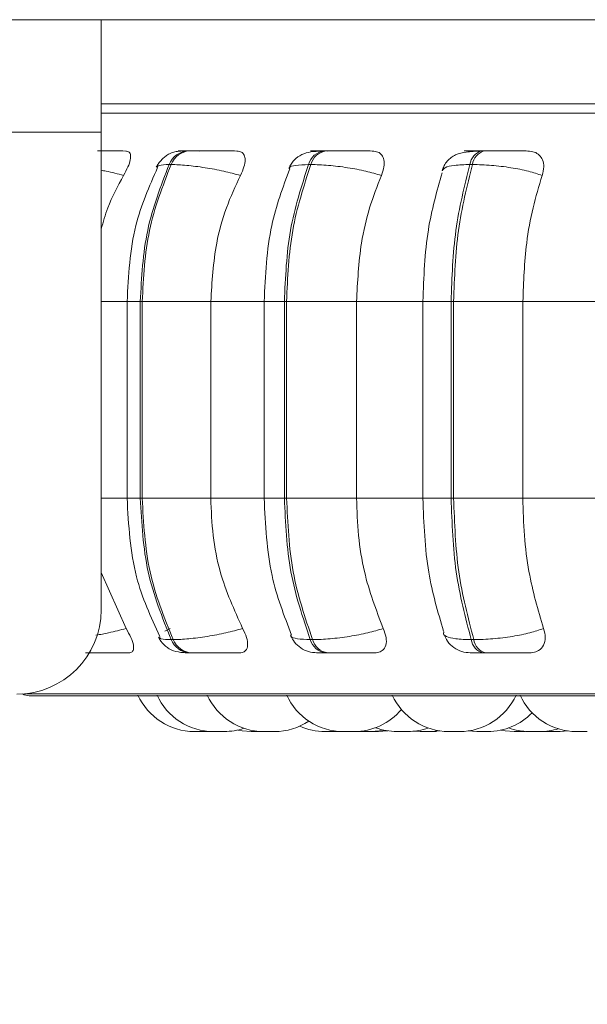
# Model space of a CAD drawing. Units: millimetres. Extents: x 911 to 1323, y 1 to 281.
# Drawn here: x 969 to 970, y 83 to 84 of the extents above; entities that cross this region are included whole.
import ezdxf

# ---------------------------------------------------------------- set-up
doc = ezdxf.new("R2010")
doc.units = ezdxf.units.MM
doc.header["$PDSIZE"] = -1
doc.layers.add('DIMENSIONS', color=7, linetype='Continuous')
doc.styles.get("Standard").update_dxf_attribs({"font": 'arial.ttf'})
doc.dimstyles.new('ISO-25 - ab', dxfattribs={"dimtxt": 3, "dimasz": 2.5, "dimexe": 1.25, "dimexo": 0.625, "dimtad": 1, "dimdec": 0, "dimlfac": 20, "dimrnd": 5, "dimzin": 1, "dimtxsty": 'Standard', "dimcen": 2.5, "dimadec": 0, "dimazin": 0, "dimtfac": 1, "dimtdec": 0, "dimtmove": 0, "dimatfit": 3, "dimfxl": 1, "dimlwd": 15, "dimlwe": 15, "dimarcsym": 0})

# ---------------------------------------------------------------- blocks, each defined once
blk = doc.blocks.new('*D35')
at = {"layer": 'Defpoints', "color": 0, "lineweight": 15, "transparency": 16777216}
for p in [(944.0023, 83.7694), (972.6848, 83.7694), (944.0023, 72.3578)]:
    blk.add_point(p, dxfattribs=at)
at = {"layer": 'DIMENSIONS', "color": 0, "lineweight": 15, "transparency": 16777216}
for p, q in [((944.0023, 83.1444), (944.0023, 71.1078)), ((972.6848, 83.1444), (972.6848, 71.1078)), ((970.1848, 72.3578), (946.5023, 72.3578))]:
    blk.add_line(p, q, dxfattribs=at)
for points in [[(946.5023, 72.7745), (946.5023, 71.9411), (944.0023, 72.3578)], [(970.1848, 72.7745), (970.1848, 71.9411), (972.6848, 72.3578)]]:
    blk.add_solid(points, dxfattribs=at)
at = {"layer": 'DIMENSIONS', "color": 0, "lineweight": 15, "transparency": 16777216, "insert": (958.3436, 74.9054), "char_height": 3, "attachment_point": 5}
blk.add_mtext('575 [22,6"]', dxfattribs=at)

msp = doc.modelspace()

# ---------------------------------------------------------------- linework, layer by layer
at = {"color": 7, "linetype": 'Continuous', "lineweight": 15}
for p, q in [((968.9526, 84.4459), (947.6183, 84.4459)), ((968.9526, 84.2459), (968.9526, 84.4459)), ((971.0526, 84.4459), (968.9526, 84.4459)), ((971.0526, 84.2959), (968.9526, 84.2959)), ((968.9526, 84.2459), (947.6183, 84.2459)), ((968.9526, 84.2459), (968.9526, 83.3959)), ((969.0997, 84.2125), (969.0965, 84.2122)), ((969.1098, 84.2125), (969.1064, 84.2125)), ((969.353, 84.2125), (969.3489, 84.2125)), ((969.6145, 84.2117), (969.6208, 84.2122)), ((969.6343, 84.2125), (969.6298, 84.2125)), ((969.077, 84.1882), (969.0736, 84.1882)), ((969.3255, 84.1882), (969.3214, 84.1882)), ((969.613, 84.1882), (969.6084, 84.1882)), ((968.9987, 83.9444), (968.9987, 83.5944)), ((969.0222, 83.9444), (969.0256, 83.9444)), ((969.0222, 83.5944), (969.0222, 83.9444)), ((969.0256, 83.9444), (969.1476, 83.9444)), ((969.0256, 83.9444), (969.0256, 83.5944)), ((969.1476, 83.9444), (969.1476, 83.5944)), ((969.2424, 83.9444), (969.2424, 83.5944)), ((969.2784, 83.9444), (969.2823, 83.9444)), ((969.2784, 83.5944), (969.2784, 83.9444)), ((969.2823, 83.9444), (969.4068, 83.9444)), ((969.2823, 83.9444), (969.2823, 83.5944)), ((969.4068, 83.9444), (969.529, 83.9444)), ((969.4068, 83.9444), (969.4068, 83.5944)), ((969.5247, 83.9444), (969.5247, 83.5944)), ((969.575, 83.9444), (969.5794, 83.9444)), ((969.575, 83.5944), (969.575, 83.9444)), ((969.5794, 83.9444), (969.7025, 83.9444)), ((969.5794, 83.9444), (969.5794, 83.5944)), ((969.7025, 83.9444), (969.8377, 83.9444)), ((969.7025, 83.9444), (969.7025, 83.5944)), ((969.0222, 83.5944), (969.0256, 83.5944)), ((969.0256, 83.5944), (969.1476, 83.5944)), ((969.2784, 83.5944), (969.2823, 83.5944)), ((969.2823, 83.5944), (969.4068, 83.5944)), ((969.4068, 83.5944), (969.529, 83.5944)), ((969.575, 83.5944), (969.5794, 83.5944)), ((969.5794, 83.5944), (969.7025, 83.5944)), ((969.7025, 83.5944), (969.8377, 83.5944)), ((968.9526, 83.4622), (968.9969, 83.3628)), ((969.0772, 83.3429), (969.0806, 83.3429)), ((969.3245, 83.3429), (969.3285, 83.3429)), ((969.6107, 83.3429), (969.6153, 83.3429)), ((969.1097, 83.3194), (969.1131, 83.3194)), ((969.3516, 83.3194), (969.3557, 83.3194)), ((969.6319, 83.3194), (969.6364, 83.3194)), ((968.8248, 83.2432), (972.3948, 83.2432)), ((969.1375, 83.1794), (969.1183, 83.1794)), ((969.1375, 83.1794), (969.1444, 83.1796)), ((969.2387, 83.1794), (969.2194, 83.1794)), ((969.3699, 83.1794), (969.3764, 83.1796)), ((969.4072, 83.1795), (969.4123, 83.1794)), ((969.5089, 83.18), (969.5201, 83.1794)), ((969.5393, 83.1794), (969.555, 83.1805)), ((969.6054, 83.1805), (969.6208, 83.1794)), ((969.7262, 83.1794), (969.7261, 83.1794)), ((969.7413, 83.1797), (969.7495, 83.1794)), ((969.7687, 83.1794), (969.7833, 83.1804)), ((969.8171, 83.1794), (969.7978, 83.1794))]:
    msp.add_line(p, q, dxfattribs=at)
at = {"color": 8, "linetype": 'Continuous', "lineweight": 15}
for p, q in [((968.9526, 84.2797), (972.4012, 84.2797)), ((968.9526, 83.9444), (968.9987, 83.9444)), ((968.9987, 83.9444), (969.0222, 83.9444)), ((969.1476, 83.9444), (969.2424, 83.9444)), ((969.2425, 83.9444), (969.2784, 83.9444)), ((969.5247, 83.9444), (969.575, 83.9444)), ((968.9526, 83.5944), (968.9987, 83.5944)), ((968.9987, 83.5944), (969.0222, 83.5944)), ((969.1476, 83.5944), (969.2424, 83.5944)), ((969.2425, 83.5944), (969.2784, 83.5944)), ((969.5247, 83.5944), (969.575, 83.5944)), ((969.0752, 83.3628), (969.066, 83.358)), ((968.8161, 83.2465), (972.3807, 83.2465))]:
    msp.add_line(p, q, dxfattribs=at)
at = {"color": 7, "linetype": 'Continuous', "lineweight": 15, "flags": 128}
for points in [[(969.1955, 83.182), (969.2036, 83.1805), (969.2194, 83.1794)], [(969.4315, 83.1794), (969.4473, 83.1805), (969.4551, 83.182)], [(969.4457, 83.1794), (969.4614, 83.1805), (969.4621, 83.1806)], [(969.6635, 83.1819), (969.6711, 83.1805), (969.6868, 83.1794)]]:
    msp.add_lwpolyline(points, dxfattribs=at)
at = {"color": 7, "linetype": 'Continuous', "lineweight": 15}
for centre, radius, start, end in [((969.1089, 84.1749), 0.0376, 93.4846, 159.4316), ((969.1123, 84.1749), 0.0376, 93.4846, 159.4316), ((969.3531, 84.1801), 0.0326, 97.0318, 165.7502), ((969.3571, 84.1801), 0.0326, 97.0318, 165.7503), ((969.6365, 84.185), 0.0283, 103.628, 173.5924), ((969.6411, 84.185), 0.0283, 103.628, 173.5924), ((968.8026, 83.3959), 0.15, 270, 0), ((969.112, 83.3568), 0.0374, 201.6619, 266.3975), ((969.1154, 83.3568), 0.0374, 201.6619, 266.3975), ((969.3556, 83.3515), 0.0323, 195.3019, 262.9301), ((969.3597, 83.3515), 0.0323, 195.3019, 262.9301), ((969.6384, 83.3465), 0.0279, 187.3501, 256.4458), ((969.643, 83.3465), 0.0279, 187.3501, 256.4458), ((968.8248, 83.2682), 0.025, 241.6248, 270), ((969.1183, 83.2894), 0.11, 204.1477, 270), ((969.1523, 83.2894), 0.11, 204.1477, 270), ((969.2416, 83.2894), 0.11, 204.1477, 270), ((969.3829, 83.2894), 0.11, 204.1477, 270), ((969.5707, 83.2894), 0.11, 204.1477, 270), ((969.59, 83.2894), 0.11, 270, 335.8523), ((969.7978, 83.2894), 0.11, 204.1477, 270), ((969.4022, 83.2894), 0.11, 270, 320.0098), ((969.6401, 83.2894), 0.11, 270, 315.8071), ((969.2609, 83.2894), 0.11, 270, 303.6961), ((969.1715, 83.2894), 0.11, 270, 288.5868), ((969.3506, 83.2894), 0.11, 245.9244, 270), ((969.4786, 83.2894), 0.11, 249.6823, 270), ((969.4978, 83.2894), 0.11, 270, 289.3553), ((969.7139, 83.2894), 0.11, 250.4006, 270), ((969.7331, 83.2894), 0.11, 270, 287.1003)]:
    msp.add_arc(centre, radius, start, end, dxfattribs=at)
for points, knots in [([(972.3701, 84.2959), (972.371, 84.2959), (972.3739, 84.2959), (972.3507, 84.2959), (972.3019, 84.2959), (972.224, 84.2959), (972.1264, 84.2959), (972.0164, 84.2959), (971.9006, 84.2959), (971.7705, 84.2959), (971.6271, 84.2959), (971.4729, 84.2959), (971.3107, 84.2959), (971.1423, 84.2959), (970.9536, 84.2959), (970.7459, 84.2959), (970.5239, 84.2959), (970.3075, 84.2959), (970.0957, 84.2959), (969.8876, 84.2959), (969.702, 84.2959), (969.5409, 84.2959), (969.4036, 84.2959), (969.2778, 84.2959), (969.1652, 84.2959), (969.0687, 84.2959), (968.997, 84.2959), (968.9647, 84.2959), (968.9526, 84.2959)], [0, 0, 0, 0, 0.017838, 0.061455, 0.105068, 0.150035, 0.196268, 0.232406, 0.26855, 0.305458, 0.342371, 0.379279, 0.416192, 0.452331, 0.488475, 0.534703, 0.57967, 0.623288, 0.6669, 0.711868, 0.7581, 0.794239, 0.830383, 0.867291, 0.904204, 0.941112, 0.978025, 1, 1, 1, 1]), ([(968.9963, 84.2122), (968.9895, 84.2123), (968.976, 84.2123), (968.9577, 84.2124), (968.9479, 84.2124), (968.946, 84.2124)], [0, 0, 0, 0, 0.443874, 0.886647, 1, 1, 1, 1]), ([(968.9963, 84.2122), (968.9985, 84.2118), (969.0029, 84.2111), (969.0054, 84.2052), (969.0048, 84.1963), (969.0007, 84.1839), (968.9953, 84.1739), (968.9925, 84.1687)], [0, 0, 0, 0, 0.17776, 0.354822, 0.546328, 0.763534, 1, 1, 1, 1]), ([(969.1064, 84.2125), (969.1022, 84.2124), (969.0935, 84.2123), (969.0838, 84.211), (969.0762, 84.2087), (969.0704, 84.2054), (969.066, 84.2021), (969.0631, 84.1996), (969.0604, 84.1969), (969.057, 84.1932), (969.0534, 84.1887), (969.0516, 84.1854), (969.0507, 84.1837)], [0, 0, 0, 0, 0.171303, 0.347724, 0.507012, 0.63064, 0.68099, 0.726473, 0.769595, 0.812598, 0.902954, 1, 1, 1, 1]), ([(969.1108, 84.2123), (969.1081, 84.2123), (969.0993, 84.2123), (969.0924, 84.2124), (969.0892, 84.2124), (969.0897, 84.2125), (969.0929, 84.2125), (969.0975, 84.2125), (969.0998, 84.2125)], [0, 0, 0, 0, 0.1296848, 0.4189906, 0.5671198, 0.7098002, 0.8561951, 1, 1, 1, 1]), ([(969.1268, 84.2122), (969.1206, 84.2123), (969.1082, 84.2123), (969.0988, 84.2124), (969.0958, 84.2124), (969.0964, 84.2125), (969.0996, 84.2125), (969.1043, 84.2125), (969.1066, 84.2125)], [0, 0, 0, 0, 0.249946, 0.499272, 0.626637, 0.749893, 0.875921, 1, 1, 1, 1]), ([(969.1941, 84.2122), (969.1881, 84.2123), (969.1762, 84.2123), (969.1567, 84.2124), (969.1408, 84.2124), (969.1291, 84.2125), (969.1183, 84.2125), (969.1127, 84.2125), (969.11, 84.2125)], [0, 0, 0, 0, 0.2499483, 0.4992767, 0.6269368, 0.7499011, 0.8760666, 1, 1, 1, 1]), ([(969.1941, 84.2122), (969.197, 84.2118), (969.2027, 84.2111), (969.2075, 84.2052), (969.2092, 84.1963), (969.2072, 84.1839), (969.2027, 84.1739), (969.2003, 84.1687)], [0, 0, 0, 0, 0.17776, 0.354822, 0.546328, 0.763534, 1, 1, 1, 1]), ([(969.345, 84.2121), (969.3383, 84.2118), (969.3253, 84.2111), (969.3095, 84.2069), (969.2977, 84.1988), (969.2902, 84.1893), (969.2876, 84.1838), (969.2864, 84.1811)], [0, 0, 0, 0, 0.2794323, 0.5393377, 0.7793278, 0.8921487, 1, 1, 1, 1]), ([(969.3471, 84.2122), (969.3418, 84.2123), (969.3313, 84.2123), (969.3251, 84.2124), (969.3248, 84.2124), (969.3274, 84.2125), (969.3325, 84.2125), (969.3382, 84.2125), (969.341, 84.2125)], [0, 0, 0, 0, 0.2499483, 0.4992767, 0.6269368, 0.7499011, 0.8760666, 1, 1, 1, 1]), ([(969.3547, 84.2122), (969.3495, 84.2123), (969.339, 84.2123), (969.3329, 84.2124), (969.3327, 84.2124), (969.3353, 84.2125), (969.3405, 84.2125), (969.3462, 84.2125), (969.3491, 84.2125)], [0, 0, 0, 0, 0.249946, 0.499272, 0.626637, 0.749893, 0.875921, 1, 1, 1, 1]), ([(969.4348, 84.2122), (969.4299, 84.2123), (969.42, 84.2123), (969.4019, 84.2124), (969.3863, 84.2124), (969.3743, 84.2125), (969.3628, 84.2125), (969.3563, 84.2125), (969.3531, 84.2125)], [0, 0, 0, 0, 0.249948, 0.499277, 0.626937, 0.749901, 0.876067, 1, 1, 1, 1]), ([(969.4348, 84.2122), (969.4383, 84.2118), (969.4454, 84.2111), (969.4523, 84.2052), (969.4562, 84.1963), (969.4564, 84.1839), (969.4528, 84.1739), (969.4509, 84.1687)], [0, 0, 0, 0, 0.1777603, 0.3548217, 0.5463285, 0.7635337, 1, 1, 1, 1]), ([(969.6267, 84.2121), (969.6181, 84.2118), (969.6017, 84.2111), (969.5859, 84.2073), (969.5749, 84.2009), (969.5681, 84.1945), (969.5625, 84.1867), (969.5602, 84.1806), (969.559, 84.1776)], [0, 0, 0, 0, 0.292819, 0.5582, 0.680232, 0.794749, 0.90119, 1, 1, 1, 1]), ([(969.6121, 84.2122), (969.608, 84.2123), (969.5996, 84.2123), (969.5969, 84.2124), (969.5994, 84.2124), (969.604, 84.2125), (969.6109, 84.2125), (969.6175, 84.2125), (969.6207, 84.2125)], [0, 0, 0, 0, 0.249948, 0.499277, 0.626937, 0.749901, 0.876067, 1, 1, 1, 1]), ([(969.6208, 84.2122), (969.6167, 84.2123), (969.6084, 84.2123), (969.6059, 84.2124), (969.6084, 84.2124), (969.613, 84.2125), (969.62, 84.2125), (969.6266, 84.2125), (969.6299, 84.2125)], [0, 0, 0, 0, 0.2499458, 0.4992716, 0.6266371, 0.7498929, 0.8759208, 1, 1, 1, 1]), ([(969.7113, 84.2122), (969.7075, 84.2123), (969.7, 84.2123), (969.6838, 84.2124), (969.669, 84.2124), (969.6571, 84.2125), (969.6451, 84.2125), (969.638, 84.2125), (969.6344, 84.2125)], [0, 0, 0, 0, 0.249948, 0.499277, 0.626937, 0.749901, 0.876067, 1, 1, 1, 1]), ([(969.7113, 84.2122), (969.7153, 84.2118), (969.7234, 84.2111), (969.7322, 84.2052), (969.7382, 84.1963), (969.7406, 84.1839), (969.7381, 84.1739), (969.7368, 84.1687)], [0, 0, 0, 0, 0.1777603, 0.3548217, 0.5463285, 0.7635337, 1, 1, 1, 1]), ([(969.053, 84.1829), (969.0382, 84.1492), (969.0058, 84.0751), (969.0012, 83.9905), (968.9987, 83.9444)], [0, 0, 0, 0, 0.454877, 1, 1, 1, 1]), ([(969.2003, 84.1687), (969.1905, 84.1714), (969.1707, 84.1768), (969.1369, 84.1829), (969.103, 84.1873), (969.0858, 84.1879), (969.077, 84.1882)], [0, 0, 0, 0, 0.236569, 0.482311, 0.737989, 1, 1, 1, 1]), ([(969.2879, 84.1805), (969.2757, 84.1476), (969.2486, 84.074), (969.2446, 83.9906), (969.2425, 83.9444)], [0, 0, 0, 0, 0.446954, 1, 1, 1, 1]), ([(969.4509, 84.1687), (969.442, 84.1714), (969.4239, 84.1768), (969.3906, 84.1829), (969.3554, 84.1873), (969.3355, 84.1879), (969.3255, 84.1882)], [0, 0, 0, 0, 0.236569, 0.482311, 0.737989, 1, 1, 1, 1]), ([(969.5591, 84.1736), (969.5496, 84.1404), (969.5293, 84.0691), (969.5263, 83.9878), (969.5247, 83.9444)], [0, 0, 0, 0, 0.465739, 1, 1, 1, 1]), ([(969.7368, 84.1687), (969.729, 84.1714), (969.7131, 84.1768), (969.6813, 84.1829), (969.6459, 84.1873), (969.624, 84.1879), (969.613, 84.1882)], [0, 0, 0, 0, 0.236569, 0.482311, 0.737989, 1, 1, 1, 1]), ([(968.9925, 84.1687), (968.9822, 84.1499), (968.9657, 84.1198), (968.9562, 84.0861), (968.9526, 84.0734)], [0, 0, 0, 0, 0.624818, 1, 1, 1, 1]), ([(969.2003, 84.1687), (969.1915, 84.1498), (969.1739, 84.1119), (969.153, 84.0367), (969.1497, 83.9795), (969.1476, 83.9444)], [0, 0, 0, 0, 0.279282, 0.558467, 1, 1, 1, 1]), ([(969.4509, 84.1687), (969.4436, 84.1498), (969.4288, 84.1119), (969.4113, 84.0367), (969.4085, 83.9795), (969.4068, 83.9444)], [0, 0, 0, 0, 0.279282, 0.558467, 1, 1, 1, 1]), ([(969.7368, 84.1687), (969.7311, 84.1498), (969.7196, 84.1119), (969.706, 84.0367), (969.7038, 83.9795), (969.7025, 83.9444)], [0, 0, 0, 0, 0.279282, 0.558467, 1, 1, 1, 1]), ([(968.9987, 83.5944), (969.0014, 83.5467), (969.0064, 83.459), (969.0411, 83.3829), (969.0569, 83.3483)], [0, 0, 0, 0, 0.544566, 1, 1, 1, 1]), ([(969.1476, 83.5944), (969.1485, 83.5723), (969.1502, 83.5281), (969.1657, 83.4475), (969.1893, 83.3956), (969.2042, 83.3628)], [0, 0, 0, 0, 0.269142, 0.538283, 1, 1, 1, 1]), ([(969.2425, 83.5944), (969.2447, 83.5475), (969.2489, 83.461), (969.2779, 83.3854), (969.2912, 83.3508)], [0, 0, 0, 0, 0.54277, 1, 1, 1, 1]), ([(969.4068, 83.5944), (969.4075, 83.5723), (969.4089, 83.5281), (969.4219, 83.4475), (969.4417, 83.3956), (969.4542, 83.3628)], [0, 0, 0, 0, 0.269142, 0.538283, 1, 1, 1, 1]), ([(969.5247, 83.5944), (969.5264, 83.5494), (969.5296, 83.4652), (969.5514, 83.392), (969.5615, 83.3579)], [0, 0, 0, 0, 0.533768, 1, 1, 1, 1]), ([(969.7025, 83.5944), (969.703, 83.5723), (969.7042, 83.5281), (969.7142, 83.4475), (969.7296, 83.3956), (969.7393, 83.3628)], [0, 0, 0, 0, 0.269142, 0.538283, 1, 1, 1, 1]), ([(968.9969, 83.3628), (969, 83.3573), (969.0062, 83.3464), (969.0108, 83.3325), (969.0104, 83.3235), (969.0065, 83.3198), (969.0031, 83.3195), (969.0019, 83.3194)], [0, 0, 0, 0, 0.250958, 0.502293, 0.741311, 0.914549, 1, 1, 1, 1]), ([(969.2042, 83.3628), (969.1945, 83.3601), (969.1747, 83.3546), (969.1409, 83.3483), (969.1068, 83.3438), (969.0895, 83.3432), (969.0806, 83.3429)], [0, 0, 0, 0, 0.235264, 0.480708, 0.736689, 1, 1, 1, 1]), ([(969.2042, 83.3628), (969.2068, 83.3573), (969.212, 83.3464), (969.214, 83.3325), (969.2109, 83.3235), (969.2049, 83.3198), (969.2005, 83.3195), (969.199, 83.3194)], [0, 0, 0, 0, 0.250958, 0.502293, 0.741311, 0.914549, 1, 1, 1, 1]), ([(969.2895, 83.3501), (969.2916, 83.346), (969.296, 83.3376), (969.3072, 83.3276), (969.321, 83.3207), (969.3312, 83.3198), (969.3362, 83.3194)], [0, 0, 0, 0, 0.237972, 0.491046, 0.749013, 1, 1, 1, 1]), ([(969.4542, 83.3628), (969.4453, 83.3601), (969.4272, 83.3546), (969.394, 83.3483), (969.3586, 83.3438), (969.3387, 83.3432), (969.3285, 83.3429)], [0, 0, 0, 0, 0.235264, 0.480708, 0.736689, 1, 1, 1, 1]), ([(969.4542, 83.3628), (969.4562, 83.3573), (969.4603, 83.3464), (969.4597, 83.3325), (969.4539, 83.3235), (969.446, 83.3198), (969.4407, 83.3195), (969.439, 83.3194)], [0, 0, 0, 0, 0.250958, 0.502293, 0.741311, 0.914549, 1, 1, 1, 1]), ([(969.5615, 83.3536), (969.5636, 83.3489), (969.5678, 83.3392), (969.5794, 83.3281), (969.5936, 83.3208), (969.6039, 83.3199), (969.609, 83.3194)], [0, 0, 0, 0, 0.246051, 0.502905, 0.758202, 1, 1, 1, 1]), ([(969.7393, 83.3628), (969.7316, 83.3601), (969.7157, 83.3546), (969.6841, 83.3483), (969.6485, 83.3438), (969.6265, 83.3432), (969.6153, 83.3429)], [0, 0, 0, 0, 0.2352636, 0.4807075, 0.7366892, 1, 1, 1, 1]), ([(969.7393, 83.3628), (969.7407, 83.3573), (969.7436, 83.3464), (969.7403, 83.3325), (969.7321, 83.3235), (969.7224, 83.3198), (969.7165, 83.3195), (969.7145, 83.3194)], [0, 0, 0, 0, 0.250958, 0.502293, 0.741311, 0.914549, 1, 1, 1, 1]), ([(969.0544, 83.3474), (969.0555, 83.3456), (969.0575, 83.3418), (969.062, 83.336), (969.0676, 83.3305), (969.0763, 83.3245), (969.0866, 83.3213), (969.0992, 83.3196), (969.1062, 83.3195), (969.1097, 83.3194)], [0, 0, 0, 0, 0.089033, 0.180659, 0.28283, 0.407977, 0.705596, 0.857611, 1, 1, 1, 1]), ([(968.9247, 83.3194), (968.9275, 83.3194), (968.9334, 83.3194), (968.9445, 83.3194), (968.9606, 83.3194), (968.9813, 83.3194), (968.9951, 83.3194), (969.0019, 83.3194)], [0, 0, 0, 0, 0.12736, 0.27016, 0.419047, 0.709049, 1, 1, 1, 1]), ([(969.1131, 83.3194), (969.1159, 83.3194), (969.1216, 83.3194), (969.1328, 83.3194), (969.1449, 83.3194), (969.1612, 83.3194), (969.181, 83.3194), (969.193, 83.3194), (969.199, 83.3194)], [0, 0, 0, 0, 0.123743, 0.250032, 0.372758, 0.500715, 0.749949, 1, 1, 1, 1]), ([(969.3362, 83.3194), (969.3359, 83.3194), (969.3352, 83.3194), (969.3378, 83.3194), (969.3429, 83.3194), (969.3488, 83.3194), (969.3516, 83.3194)], [0, 0, 0, 0, 0.254989, 0.500639, 0.752602, 1, 1, 1, 1]), ([(969.3557, 83.3194), (969.359, 83.3194), (969.3656, 83.3194), (969.3776, 83.3194), (969.3898, 83.3194), (969.4057, 83.3194), (969.4241, 83.3194), (969.434, 83.3194), (969.439, 83.3194)], [0, 0, 0, 0, 0.123743, 0.250032, 0.372758, 0.500715, 0.749949, 1, 1, 1, 1]), ([(969.609, 83.3194), (969.6094, 83.3194), (969.6101, 83.3194), (969.6148, 83.3194), (969.6218, 83.3194), (969.6285, 83.3194), (969.6319, 83.3194)], [0, 0, 0, 0, 0.254989, 0.500639, 0.752602, 1, 1, 1, 1]), ([(969.6364, 83.3194), (969.6401, 83.3194), (969.6474, 83.3194), (969.6597, 83.3194), (969.6719, 83.3194), (969.6869, 83.3194), (969.7032, 83.3194), (969.7107, 83.3194), (969.7145, 83.3194)], [0, 0, 0, 0, 0.123743, 0.250032, 0.372758, 0.500715, 0.749949, 1, 1, 1, 1]), ([(969.141, 83.1794), (969.141, 83.1794), (969.141, 83.1794), (969.1417, 83.1794), (969.1423, 83.1794), (969.1428, 83.1794), (969.1435, 83.1794), (969.1449, 83.1794), (969.147, 83.1794), (969.1482, 83.1794), (969.1489, 83.1794), (969.1489, 83.1794), (969.1491, 83.1794), (969.1501, 83.1794), (969.1511, 83.1794), (969.152, 83.1794)], [0, 0, 0, 0, 0.124241, 0.238682, 0.35295, 0.356508, 0.385871, 0.5793, 0.693742, 0.80801, 0.808279, 0.81021, 0.815407, 0.834802, 1, 1, 1, 1]), ([(969.1523, 83.1794), (969.1523, 83.1794), (969.1522, 83.1794), (969.1524, 83.1794), (969.1525, 83.1794), (969.1525, 83.1794), (969.1525, 83.1794), (969.1528, 83.1794), (969.1537, 83.1794), (969.1555, 83.1794), (969.1576, 83.1794), (969.1598, 83.1794), (969.1621, 83.1794), (969.1633, 83.1794), (969.164, 83.1794), (969.164, 83.1794), (969.1642, 83.1794), (969.1654, 83.1794), (969.1673, 83.1794), (969.1692, 83.1794), (969.1706, 83.1794), (969.1715, 83.1794), (969.1715, 83.1794), (969.1715, 83.1794)], [0, 0, 0, 0, 0.006042, 0.06843, 0.068577, 0.069632, 0.07247, 0.083059, 0.192778, 0.279424, 0.339226, 0.441354, 0.503288, 0.565142, 0.565287, 0.566339, 0.569174, 0.579759, 0.689489, 0.776136, 0.835938, 0.938066, 1, 1, 1, 1]), ([(969.1578, 83.1794), (969.1581, 83.1794), (969.1589, 83.1794), (969.1596, 83.1794), (969.1599, 83.1794), (969.1601, 83.1794), (969.1602, 83.1794), (969.1601, 83.1794), (969.1601, 83.1794)], [0, 0, 0, 0, 0.191621, 0.470494, 0.749004, 0.757726, 0.829873, 1, 1, 1, 1]), ([(969.2416, 83.1794), (969.2416, 83.1794), (969.2415, 83.1794), (969.2418, 83.1794), (969.2422, 83.1794), (969.2425, 83.1794), (969.2425, 83.1794), (969.2425, 83.1794), (969.243, 83.1794), (969.2443, 83.1794), (969.2464, 83.1794), (969.2488, 83.1794), (969.2511, 83.1794), (969.2534, 83.1794), (969.2546, 83.1794), (969.2551, 83.1794), (969.2552, 83.1794), (969.2553, 83.1794), (969.2564, 83.1794), (969.2582, 83.1794), (969.2597, 83.1794), (969.2607, 83.1794), (969.2608, 83.1794), (969.2609, 83.1794)], [0, 0, 0, 0, 0.006968, 0.068879, 0.130694, 0.130828, 0.131848, 0.134649, 0.145196, 0.254993, 0.341607, 0.401387, 0.503476, 0.565386, 0.627216, 0.627362, 0.628413, 0.631247, 0.641828, 0.751517, 0.838131, 0.897911, 1, 1, 1, 1]), ([(969.3507, 83.1794), (969.3507, 83.1794), (969.3506, 83.1794), (969.3511, 83.1794), (969.352, 83.1794), (969.3535, 83.1794), (969.3546, 83.1794), (969.3552, 83.1794), (969.3563, 83.1794), (969.3581, 83.1794), (969.3604, 83.1794), (969.3617, 83.1794), (969.3625, 83.1794), (969.3637, 83.1794), (969.3655, 83.1794), (969.3673, 83.1794), (969.368, 83.1794), (969.3685, 83.1794), (969.3691, 83.1794), (969.3698, 83.1794), (969.3699, 83.1794), (969.3699, 83.1794)], [0, 0, 0, 0, 0.031097, 0.090917, 0.193076, 0.255028, 0.3169, 0.318838, 0.334865, 0.440505, 0.502993, 0.565399, 0.567346, 0.583385, 0.689005, 0.7515, 0.8139, 0.815847, 0.831886, 0.937506, 1, 1, 1, 1]), ([(969.383, 83.1794), (969.383, 83.1794), (969.3829, 83.1794), (969.3837, 83.1794), (969.3843, 83.1794), (969.3848, 83.1794), (969.3855, 83.1794), (969.3869, 83.1794), (969.389, 83.1794), (969.3903, 83.1794), (969.3911, 83.1794), (969.3923, 83.1794), (969.3942, 83.1794), (969.3965, 83.1794), (969.3976, 83.1794), (969.3981, 83.1794), (969.3981, 83.1794), (969.3982, 83.1794), (969.3992, 83.1794), (969.4007, 83.1794), (969.4018, 83.1794), (969.4022, 83.1794), (969.4021, 83.1794), (969.4021, 83.1794)], [0, 0, 0, 0, 0.103052, 0.163584, 0.224024, 0.22591, 0.241446, 0.343749, 0.40428, 0.464721, 0.466603, 0.482134, 0.584446, 0.644978, 0.705418, 0.705561, 0.706582, 0.709331, 0.719589, 0.825898, 0.909848, 0.96779, 1, 1, 1, 1]), ([(969.4123, 83.1794), (969.4123, 83.1794), (969.4123, 83.1794), (969.4123, 83.1794), (969.4124, 83.1794), (969.413, 83.1794), (969.4143, 83.1794), (969.4152, 83.1794), (969.4158, 83.1794), (969.4168, 83.1794), (969.4186, 83.1794), (969.4207, 83.1794), (969.422, 83.1794), (969.4238, 83.1794), (969.4264, 83.1794), (969.4294, 83.1794), (969.4313, 83.1794), (969.4314, 83.1794), (969.4314, 83.1794)], [0, 0, 0, 0, 0.027158, 0.0291208, 0.0452906, 0.1517689, 0.2147714, 0.2776787, 0.2796377, 0.2958026, 0.4022903, 0.4744995, 0.5096185, 0.5281815, 0.6528212, 0.7775272, 0.9022331, 1, 1, 1, 1]), ([(969.4265, 83.1794), (969.4264, 83.1794), (969.4264, 83.1794), (969.4271, 83.1794), (969.4278, 83.1794), (969.4281, 83.1794)], [0, 0, 0, 0, 0.460938, 0.733671, 1, 1, 1, 1]), ([(969.4287, 83.1794), (969.4293, 83.1794), (969.4305, 83.1794), (969.4325, 83.1794), (969.4337, 83.1794), (969.4344, 83.1794), (969.4344, 83.1794), (969.4345, 83.1794), (969.4358, 83.1794), (969.4379, 83.1794), (969.4404, 83.1794), (969.4425, 83.1794), (969.444, 83.1794), (969.4451, 83.1794), (969.4454, 83.1794), (969.4455, 83.1794), (969.4457, 83.1794), (969.4456, 83.1794), (969.4455, 83.1794)], [0, 0, 0, 0, 0.124131, 0.204922, 0.285591, 0.28578, 0.287143, 0.290813, 0.304504, 0.446392, 0.558439, 0.635773, 0.76784, 0.84793, 0.927916, 0.930421, 0.951141, 1, 1, 1, 1]), ([(969.4786, 83.1794), (969.4786, 83.1794), (969.4786, 83.1794), (969.4789, 83.1794), (969.4792, 83.1794), (969.4797, 83.1794), (969.4807, 83.1794), (969.4824, 83.1794), (969.4845, 83.1794), (969.4871, 83.1794), (969.4895, 83.1794), (969.4908, 83.1794), (969.4925, 83.1794), (969.4949, 83.1794), (969.4972, 83.1794), (969.4976, 83.1794), (969.4978, 83.1794)], [0, 0, 0, 0, 0.06295, 0.125804, 0.127766, 0.143922, 0.250311, 0.31326, 0.376114, 0.48858, 0.574049, 0.608701, 0.626263, 0.750798, 0.875399, 1, 1, 1, 1]), ([(969.5201, 83.1794), (969.5201, 83.1794), (969.5202, 83.1794), (969.521, 83.1794), (969.5222, 83.1794), (969.5239, 83.1794), (969.526, 83.1794), (969.5283, 83.1794), (969.5308, 83.1794), (969.5329, 83.1794), (969.5346, 83.1794), (969.5362, 83.1794), (969.5375, 83.1794), (969.5388, 83.1794), (969.5394, 83.1794), (969.5393, 83.1794), (969.5393, 83.1794)], [0, 0, 0, 0, 0.07295, 0.133136, 0.23592, 0.298251, 0.360501, 0.46787, 0.540609, 0.60417, 0.673946, 0.735116, 0.798834, 0.866169, 0.98633, 1, 1, 1, 1]), ([(969.5297, 83.1794), (969.5297, 83.1794), (969.5296, 83.1794), (969.53, 83.1794), (969.5302, 83.1794)], [0, 0, 0, 0, 0.275662, 1, 1, 1, 1]), ([(969.5387, 83.1794), (969.539, 83.1794), (969.5404, 83.1794), (969.5426, 83.1794), (969.5448, 83.1794), (969.5458, 83.1794), (969.5462, 83.1794), (969.5464, 83.1794), (969.5472, 83.1794), (969.5482, 83.1794), (969.5488, 83.1794), (969.5489, 83.1794), (969.5489, 83.1794), (969.5489, 83.1794)], [0, 0, 0, 0, 0.044923, 0.280985, 0.400704, 0.520256, 0.521358, 0.529827, 0.553172, 0.756852, 0.876485, 0.995936, 1, 1, 1, 1]), ([(969.5708, 83.1794), (969.5708, 83.1794), (969.5707, 83.1794), (969.5713, 83.1794), (969.5724, 83.1794), (969.574, 83.1794), (969.5762, 83.1794), (969.5786, 83.1794), (969.5813, 83.1794), (969.5845, 83.1794), (969.5875, 83.1794), (969.5895, 83.1794), (969.5901, 83.1794), (969.59, 83.1794), (969.59, 83.1794)], [0, 0, 0, 0, 0.019896, 0.131071, 0.194098, 0.257039, 0.373942, 0.445737, 0.510726, 0.637323, 0.760429, 0.872349, 0.994859, 1, 1, 1, 1]), ([(969.6209, 83.1794), (969.6209, 83.1794), (969.6209, 83.1794), (969.622, 83.1794), (969.6235, 83.1794), (969.6251, 83.1794), (969.6269, 83.1794), (969.6293, 83.1794), (969.6325, 83.1794), (969.6355, 83.1794), (969.6374, 83.1794), (969.639, 83.1794), (969.6402, 83.1794), (969.64, 83.1794), (969.64, 83.1794)], [0, 0, 0, 0, 0.0550259, 0.168761, 0.2341538, 0.2971497, 0.3582505, 0.4173787, 0.5350456, 0.647726, 0.712972, 0.7715049, 0.88203, 1, 1, 1, 1]), ([(969.6868, 83.1794), (969.6868, 83.1794), (969.6869, 83.1794), (969.6876, 83.1794), (969.6889, 83.1794), (969.6898, 83.1794), (969.6904, 83.1794), (969.6914, 83.1794), (969.6931, 83.1794), (969.6953, 83.1794), (969.6965, 83.1794), (969.6983, 83.1794), (969.7004, 83.1794), (969.7025, 83.1794), (969.7034, 83.1794), (969.7038, 83.1794), (969.7039, 83.1794), (969.7047, 83.1794), (969.7056, 83.1794), (969.7061, 83.1794), (969.706, 83.1794), (969.706, 83.1794)], [0, 0, 0, 0, 0.059574, 0.161311, 0.223008, 0.284624, 0.286554, 0.302516, 0.40772, 0.479031, 0.513717, 0.53208, 0.654888, 0.717169, 0.779364, 0.779937, 0.784343, 0.796488, 0.902449, 0.964685, 1, 1, 1, 1]), ([(969.7071, 83.1794), (969.7071, 83.1794), (969.707, 83.1794), (969.7077, 83.1794), (969.7084, 83.1794), (969.7088, 83.1794), (969.7096, 83.1794), (969.711, 83.1794), (969.7128, 83.1794), (969.7137, 83.1794), (969.714, 83.1794)], [0, 0, 0, 0, 0.16538, 0.317714, 0.469819, 0.474556, 0.513641, 0.771119, 0.923455, 1, 1, 1, 1]), ([(969.7139, 83.1794), (969.7139, 83.1794), (969.7138, 83.1794), (969.714, 83.1794), (969.7142, 83.1794), (969.7145, 83.1794), (969.7153, 83.1794), (969.7168, 83.1794), (969.7178, 83.1794), (969.7185, 83.1794), (969.7196, 83.1794), (969.7214, 83.1794), (969.7237, 83.1794), (969.725, 83.1794), (969.7256, 83.1794), (969.7256, 83.1794), (969.7258, 83.1794), (969.727, 83.1794), (969.729, 83.1794), (969.7309, 83.1794), (969.7323, 83.1794), (969.7331, 83.1794), (969.7331, 83.1794), (969.7332, 83.1794)], [0, 0, 0, 0, 0.006048, 0.068421, 0.070367, 0.086399, 0.191972, 0.254439, 0.316811, 0.318753, 0.334781, 0.440363, 0.502824, 0.565202, 0.565349, 0.566404, 0.569243, 0.57983, 0.689533, 0.776167, 0.835961, 0.938075, 1, 1, 1, 1]), ([(969.7496, 83.1794), (969.7496, 83.1794), (969.7496, 83.1794), (969.7502, 83.1794), (969.7509, 83.1794), (969.7513, 83.1794), (969.7521, 83.1794), (969.7535, 83.1794), (969.7556, 83.1794), (969.7568, 83.1794), (969.7576, 83.1794), (969.7589, 83.1794), (969.7608, 83.1794), (969.763, 83.1794), (969.7641, 83.1794), (969.7648, 83.1794), (969.7658, 83.1794), (969.7671, 83.1794), (969.7682, 83.1794), (969.7685, 83.1794), (969.7686, 83.1794), (969.7687, 83.1794), (969.7687, 83.1794), (969.7686, 83.1794)], [0, 0, 0, 0, 0.0693205, 0.1316473, 0.193893, 0.1958425, 0.2119668, 0.3182452, 0.381117, 0.4438939, 0.4458488, 0.4619802, 0.568247, 0.6311193, 0.6938964, 0.6958551, 0.7119914, 0.818249, 0.8811208, 0.9438977, 0.9460334, 0.9624381, 1, 1, 1, 1])]:
    msp.add_open_spline(points, degree=3, knots=knots, dxfattribs=at)
at = {"color": 8, "linetype": 'Continuous', "lineweight": 15}
for points, knots in [([(968.9925, 84.1687), (968.9822, 84.1715), (968.9689, 84.175), (968.9555, 84.1775), (968.9526, 84.178)], [0, 0, 0, 0, 0.780065, 1, 1, 1, 1]), ([(969.0518, 84.1834), (969.0525, 84.1847), (969.0542, 84.1875), (969.0666, 84.1879), (969.0736, 84.1882)], [0, 0, 0, 0, 0.432704, 1, 1, 1, 1]), ([(969.2874, 84.1806), (969.2873, 84.1813), (969.2867, 84.1841), (969.297, 84.1872), (969.3132, 84.1878), (969.3214, 84.1882)], [0, 0, 0, 0, 0.128758, 0.55905, 1, 1, 1, 1]), ([(969.5595, 84.1771), (969.5605, 84.179), (969.5628, 84.1832), (969.5795, 84.1873), (969.5987, 84.1879), (969.6084, 84.1882)], [0, 0, 0, 0, 0.29574, 0.643562, 1, 1, 1, 1]), ([(968.9969, 83.3628), (968.9866, 83.36), (968.9689, 83.3553), (968.951, 83.3521), (968.9434, 83.3507)], [0, 0, 0, 0, 0.580805, 1, 1, 1, 1]), ([(969.2906, 83.3526), (969.2902, 83.3513), (969.2891, 83.3476), (969.2997, 83.3439), (969.3161, 83.3433), (969.3245, 83.3429)], [0, 0, 0, 0, 0.224127, 0.606588, 1, 1, 1, 1]), ([(969.5624, 83.357), (969.562, 83.3563), (969.5596, 83.353), (969.5655, 83.3484), (969.5814, 83.3438), (969.6009, 83.3432), (969.6107, 83.3429)], [0, 0, 0, 0, 0.071327, 0.369387, 0.680243, 1, 1, 1, 1]), ([(969.0555, 83.3477), (969.0562, 83.3465), (969.0579, 83.3436), (969.0702, 83.3432), (969.0772, 83.3429)], [0, 0, 0, 0, 0.4241406, 1, 1, 1, 1])]:
    msp.add_open_spline(points, degree=3, knots=knots, dxfattribs=at)
at = {"color": 7, "linetype": 'Continuous', "lineweight": 15}
for points in [[(969.0222, 83.9444), (969.0245, 83.9873), (969.029, 84.0731), (969.0588, 84.1498), (969.0736, 84.1882)], [(969.077, 84.1882), (969.0621, 84.1498), (969.0324, 84.0731), (969.0278, 83.9873), (969.0256, 83.9444)], [(969.2784, 83.9444), (969.2803, 83.9873), (969.284, 84.0731), (969.309, 84.1498), (969.3214, 84.1882)], [(969.3255, 84.1882), (969.313, 84.1498), (969.288, 84.0731), (969.2842, 83.9873), (969.2823, 83.9444)], [(969.575, 83.9444), (969.5764, 83.9873), (969.5793, 84.0731), (969.5987, 84.1498), (969.6084, 84.1882)], [(969.613, 84.1882), (969.6033, 84.1498), (969.5839, 84.0731), (969.5809, 83.9873), (969.5794, 83.9444)], [(969.0772, 83.3429), (969.0613, 83.3823), (969.0295, 83.4611), (969.0247, 83.55), (969.0222, 83.5944)], [(969.0256, 83.5944), (969.028, 83.55), (969.0329, 83.4611), (969.0647, 83.3823), (969.0806, 83.3429)], [(969.3245, 83.3429), (969.3111, 83.3823), (969.2845, 83.4611), (969.2804, 83.55), (969.2784, 83.5944)], [(969.2823, 83.5944), (969.2844, 83.55), (969.2884, 83.4611), (969.3152, 83.3823), (969.3285, 83.3429)], [(969.6107, 83.3429), (969.6004, 83.3823), (969.5797, 83.4611), (969.5765, 83.55), (969.575, 83.5944)], [(969.5794, 83.5944), (969.581, 83.55), (969.5842, 83.4611), (969.6049, 83.3823), (969.6153, 83.3429)]]:
    msp.add_open_spline(points, degree=3, dxfattribs=at)

# ---------------------------------------------------------------- dimensions: what is measured, and where the dimension line sits
at = {"layer": 'DIMENSIONS', "lineweight": 15}
dim = msp.add_linear_dim(base=(944.0023, 72.3578), p1=(972.6848, 83.7694), p2=(944.0023, 83.7694), dimstyle='ISO-25 - ab', dxfattribs=at)
dim.commit()
dim.dimension.update_dxf_attribs({"geometry": '*D35', "text_midpoint": (958.3436, 74.9054)})

doc.saveas('drawing.dxf')
